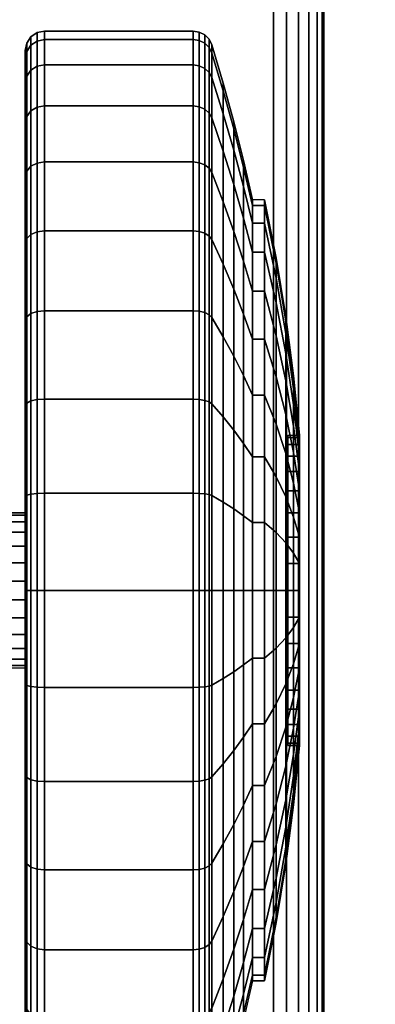
# Model space of a CAD drawing. Units: inches. Extents: x -0.2 to 48, y -20 to 0.
# Drawn here: x 7.5 to 8.4, y -18.7 to -16.1 of the extents above; entities that cross this region are included whole.
import ezdxf

# ---------------------------------------------------------------- set-up
doc = ezdxf.new("R2010")
doc.units = ezdxf.units.IN
doc.header["$MEASUREMENT"] = 0
for name, color, linetype in [('A-FURN-3-TABLE-LEG-CASTER-TREAD', 251, 'Continuous'), ('A-FURN-3-TABLE-LEG-CASTER-TRIM', 253, 'Continuous'), ('A-FURN-3-TABLE-LEG-FOOT', 253, 'Continuous'), ('A-FURN-3-TABLE-SURFACE-BOTTOM', 255, 'Continuous'), ('A-FURN-3-TABLE-SURFACE-TOP-HPL-TFL', 255, 'Continuous')]:
    doc.layers.add(name, color=color, linetype=linetype)

msp = doc.modelspace()

# ---------------------------------------------------------------- linework, layer by layer
at = {"layer": 'A-FURN-3-TABLE-LEG-CASTER-TREAD'}
for points, invisible_edges in [([(7.48, -18.9789, 1.2007), (7.48, -19.0001, 1.4425), (7.48, -16.2151, 1.4425), (7.48, -16.2362, 1.2007)], 10), ([(7.48, -19.0001, 1.4425), (7.48, -18.9789, 1.6843), (7.48, -16.2362, 1.6843), (7.48, -16.2151, 1.4425)], 10), ([(7.48, -18.9161, 0.9662), (7.48, -18.9789, 1.2007), (7.48, -16.2362, 1.2007), (7.48, -16.2991, 0.9662)], 10), ([(7.48, -18.9789, 1.6843), (7.48, -18.9161, 1.9188), (7.48, -16.2991, 1.9188), (7.48, -16.2362, 1.6843)], 10), ([(7.48, -18.8135, 0.7462), (7.48, -18.9161, 0.9662), (7.48, -16.2991, 0.9662), (7.48, -16.4016, 0.7462)], 10), ([(7.48, -18.9161, 1.9188), (7.48, -18.8135, 2.1388), (7.48, -16.4016, 2.1388), (7.48, -16.2991, 1.9188)], 10), ([(7.48, -18.6743, 0.5474), (7.48, -18.8135, 0.7462), (7.48, -16.4016, 0.7462), (7.48, -16.5409, 0.5474)], 10), ([(7.48, -18.8135, 2.1388), (7.48, -18.6743, 2.3376), (7.48, -16.5409, 2.3376), (7.48, -16.4016, 2.1388)], 10), ([(7.48, -18.5027, 0.3758), (7.48, -18.6743, 0.5474), (7.48, -16.5409, 0.5474), (7.48, -16.7125, 0.3758)], 10), ([(7.48, -18.6743, 2.3376), (7.48, -18.5027, 2.5092), (7.48, -16.7125, 2.5092), (7.48, -16.5409, 2.3376)], 10), ([(7.48, -18.3038, 0.2366), (7.48, -18.5027, 0.3758), (7.48, -16.7125, 0.3758), (7.48, -16.9113, 0.2366)], 10), ([(7.48, -18.5027, 2.5092), (7.48, -18.3038, 2.6484), (7.48, -16.9113, 2.6484), (7.48, -16.7125, 2.5092)], 10), ([(7.48, -18.0838, 0.134), (7.48, -18.3038, 0.2366), (7.48, -16.9113, 0.2366), (7.48, -17.1313, 0.134)], 10), ([(7.48, -18.3038, 2.6484), (7.48, -18.0838, 2.751), (7.48, -17.1313, 2.751), (7.48, -16.9113, 2.6484)], 10), ([(7.48, -17.8494, 0.0712), (7.48, -18.0838, 0.134), (7.48, -17.1313, 0.134), (7.48, -17.3658, 0.0712)], 10), ([(7.48, -18.0838, 2.751), (7.48, -17.8494, 2.8138), (7.48, -17.3658, 2.8138), (7.48, -17.1313, 2.751)], 10), ([(7.48, -17.6076, 0.05), (7.48, -17.8494, 0.0712), (7.48, -17.3658, 0.0712), (7.48, -17.6076, 0.05)], 2), ([(7.48, -17.8494, 2.8138), (7.48, -17.6076, 2.835), (7.48, -17.6076, 2.835), (7.48, -17.3658, 2.8138)], 8)]:
    msp.add_3dface(points, dxfattribs=dict(at, invisible_edges=invisible_edges))
at = {"layer": 'A-FURN-3-TABLE-LEG-CASTER-TRIM'}
for points, invisible_edges in [([(8.1574, -18.0015, 1.512), (8.1574, -18.0076, 1.4425), (8.1574, -17.2076, 1.4425), (8.1574, -17.2137, 1.512)], 10), ([(8.1574, -18.0076, 1.4425), (8.1574, -18.0015, 1.373), (8.1574, -17.2137, 1.373), (8.1574, -17.2076, 1.4425)], 10), ([(8.1574, -17.9835, 1.5793), (8.1574, -18.0015, 1.512), (8.1574, -17.2137, 1.512), (8.1574, -17.2317, 1.5793)], 10), ([(8.1574, -18.0015, 1.373), (8.1574, -17.9835, 1.3057), (8.1574, -17.2317, 1.3057), (8.1574, -17.2137, 1.373)], 10), ([(8.1574, -17.954, 1.6425), (8.1574, -17.9835, 1.5793), (8.1574, -17.2317, 1.5793), (8.1574, -17.2612, 1.6425)], 10), ([(8.1574, -17.9835, 1.3057), (8.1574, -17.954, 1.2425), (8.1574, -17.2612, 1.2425), (8.1574, -17.2317, 1.3057)], 10), ([(8.1574, -17.914, 1.6996), (8.1574, -17.954, 1.6425), (8.1574, -17.2612, 1.6425), (8.1574, -17.3012, 1.6996)], 10), ([(8.1574, -17.954, 1.2425), (8.1574, -17.914, 1.1854), (8.1574, -17.3012, 1.1854), (8.1574, -17.2612, 1.2425)], 10), ([(8.1574, -17.8647, 1.7489), (8.1574, -17.914, 1.6996), (8.1574, -17.3012, 1.6996), (8.1574, -17.3505, 1.7489)], 10), ([(8.1574, -17.914, 1.1854), (8.1574, -17.8647, 1.1361), (8.1574, -17.3505, 1.1361), (8.1574, -17.3012, 1.1854)], 10), ([(8.1574, -17.8076, 1.7889), (8.1574, -17.8647, 1.7489), (8.1574, -17.3505, 1.7489), (8.1574, -17.4076, 1.7889)], 10), ([(8.1574, -17.8647, 1.1361), (8.1574, -17.8076, 1.0961), (8.1574, -17.4076, 1.0961), (8.1574, -17.3505, 1.1361)], 10), ([(8.1574, -17.7444, 1.8184), (8.1574, -17.8076, 1.7889), (8.1574, -17.4076, 1.7889), (8.1574, -17.4708, 1.8184)], 10), ([(8.1574, -17.8076, 1.0961), (8.1574, -17.7444, 1.0666), (8.1574, -17.4708, 1.0666), (8.1574, -17.4076, 1.0961)], 10), ([(8.1574, -17.677, 1.8364), (8.1574, -17.7444, 1.8184), (8.1574, -17.4708, 1.8184), (8.1574, -17.5381, 1.8364)], 10), ([(8.1574, -17.7444, 1.0666), (8.1574, -17.677, 1.0486), (8.1574, -17.5381, 1.0486), (8.1574, -17.4708, 1.0666)], 10), ([(8.1574, -17.6076, 1.8425), (8.1574, -17.677, 1.8364), (8.1574, -17.5381, 1.8364), (8.1574, -17.6076, 1.8425)], 2), ([(8.1574, -17.677, 1.0486), (8.1574, -17.6076, 1.0425), (8.1574, -17.6076, 1.0425), (8.1574, -17.5381, 1.0486)], 8)]:
    msp.add_3dface(points, dxfattribs=dict(at, invisible_edges=invisible_edges))
at = {"layer": 'A-FURN-3-TABLE-SURFACE-BOTTOM'}
for points, invisible_edges in [([(2.1227, -0.1181, 41.04), (9.4105, -19.2409, 41.04), (5.7715, -19.5276, 41.04), (2.1227, -0.1181, 41.04)], 5), ([(13.054, -19.0177, 41.04), (9.4105, -19.2409, 41.04), (2.1227, -0.1181, 41.04), (13.054, -19.0177, 41.04)], 6), ([(2.1227, -0.1181, 41.04), (16.7008, -18.8583, 41.04), (13.054, -19.0177, 41.04), (2.1227, -0.1181, 41.04)], 5), ([(20.3498, -18.7626, 41.04), (16.7008, -18.8583, 41.04), (2.1227, -0.1181, 41.04), (20.3498, -18.7626, 41.04)], 6), ([(24, -18.7307, 41.04), (20.3498, -18.7626, 41.04), (2.1227, -0.1181, 41.04), (24, -18.7307, 41.04)], 6), ([(45.8773, -0.1181, 41.04), (24, -18.7307, 41.04), (2.1227, -0.1181, 41.04), (45.8773, -0.1181, 41.04)], 3)]:
    msp.add_3dface(points, dxfattribs=dict(at, invisible_edges=invisible_edges))
at = {"layer": 'A-FURN-3-TABLE-SURFACE-TOP-HPL-TFL'}
for points, invisible_edges in [([(5.7715, -19.5276, 42.04), (9.4105, -19.2409, 42.04), (2.1227, -0.1181, 42.04)], 10), ([(2.1227, -0.1181, 42.04), (9.4105, -19.2409, 42.04), (13.054, -19.0177, 42.04)], 9), ([(13.054, -19.0177, 42.04), (16.7008, -18.8583, 42.04), (2.1227, -0.1181, 42.04)], 10), ([(2.1227, -0.1181, 42.04), (16.7008, -18.8583, 42.04), (20.3498, -18.7626, 42.04)], 9), ([(2.1227, -0.1181, 42.04), (20.3498, -18.7626, 42.04), (24, -18.7307, 42.04)], 9), ([(2.1227, -0.1181, 42.04), (24, -18.7307, 42.04), (45.8773, -0.1181, 42.04)], 3)]:
    msp.add_3dface(points, dxfattribs=dict(at, invisible_edges=invisible_edges))

# ---------------------------------------------------------------- meshes
at = {"layer": 'A-FURN-3-TABLE-LEG-CASTER-TREAD'}
mesh = msp.add_polymesh((9, 6), dxfattribs=at)
for k, corner in enumerate([(7.9133, -16.2521, 0.9491), (7.53, -16.2521, 0.9491), (7.5109, -16.2557, 0.9504), (7.4946, -16.2658, 0.9541), (7.4838, -16.2811, 0.9597), (7.48, -16.2991, 0.9662), (7.9133, -16.187, 1.192), (7.53, -16.187, 1.192), (7.5109, -16.1907, 1.1927), (7.4946, -16.2014, 1.1946), (7.4838, -16.2174, 1.1974), (7.48, -16.2362, 1.2007), (7.9133, -16.1651, 1.4425), (7.53, -16.1651, 1.4425), (7.5109, -16.1689, 1.4425), (7.4946, -16.1797, 1.4425), (7.4838, -16.1959, 1.4425), (7.48, -16.2151, 1.4425), (7.9133, -16.187, 1.693), (7.53, -16.187, 1.693), (7.5109, -16.1907, 1.6923), (7.4946, -16.2014, 1.6904), (7.4838, -16.2174, 1.6876), (7.48, -16.2362, 1.6843), (7.9133, -16.2521, 1.9359), (7.53, -16.2521, 1.9359), (7.5109, -16.2557, 1.9346), (7.4946, -16.2658, 1.9309), (7.4838, -16.2811, 1.9253), (7.48, -16.2991, 1.9188), (7.9133, -16.3583, 2.1638), (7.53, -16.3583, 2.1638), (7.5109, -16.3616, 2.1618), (7.4946, -16.371, 2.1564), (7.4838, -16.3851, 2.1483), (7.48, -16.4016, 2.1388), (7.9133, -16.5026, 2.3697), (7.53, -16.5026, 2.3697), (7.5109, -16.5055, 2.3673), (7.4946, -16.5138, 2.3603), (7.4838, -16.5262, 2.3499), (7.48, -16.5409, 2.3376), (7.9133, -16.6804, 2.5475), (7.53, -16.6804, 2.5475), (7.5109, -16.6828, 2.5446), (7.4946, -16.6898, 2.5363), (7.4838, -16.7002, 2.5239), (7.48, -16.7125, 2.5092), (7.9133, -16.8863, 2.6917), (7.53, -16.8863, 2.6917), (7.5109, -16.8882, 2.6884), (7.4946, -16.8937, 2.6791), (7.4838, -16.9018, 2.665), (7.48, -16.9113, 2.6484)]):
    mesh.set_mesh_vertex(divmod(k, 6), corner)
mesh = msp.add_polymesh((9, 9), dxfattribs=at)
for k, corner in enumerate([(8.0662, -16.6608, 1.0979), (8.0432, -16.5661, 1.0634), (8.018, -16.4719, 1.0292), (7.9906, -16.3782, 0.9951), (7.9611, -16.2851, 0.9612), (7.9541, -16.2718, 0.9563), (7.943, -16.2612, 0.9525), (7.9289, -16.2544, 0.95), (7.9133, -16.2521, 0.9491), (8.0662, -16.6154, 1.2675), (8.0432, -16.5161, 1.25), (8.018, -16.4174, 1.2326), (7.9906, -16.3192, 1.2153), (7.9611, -16.2217, 1.1981), (7.9541, -16.2077, 1.1957), (7.943, -16.1966, 1.1937), (7.9289, -16.1895, 1.1924), (7.9133, -16.187, 1.192), (8.0662, -16.6001, 1.4425), (8.0432, -16.4993, 1.4425), (8.018, -16.399, 1.4425), (7.9906, -16.2993, 1.4425), (7.9611, -16.2003, 1.4425), (7.9541, -16.1861, 1.4425), (7.943, -16.1748, 1.4425), (7.9289, -16.1676, 1.4425), (7.9133, -16.1651, 1.4425), (8.0662, -16.6154, 1.6175), (8.0432, -16.5161, 1.635), (8.018, -16.4174, 1.6524), (7.9906, -16.3192, 1.6697), (7.9611, -16.2217, 1.6869), (7.9541, -16.2077, 1.6893), (7.943, -16.1966, 1.6913), (7.9289, -16.1895, 1.6926), (7.9133, -16.187, 1.693), (8.0662, -16.6608, 1.7871), (8.0432, -16.5661, 1.8216), (8.018, -16.4719, 1.8558), (7.9906, -16.3782, 1.8899), (7.9611, -16.2851, 1.9238), (7.9541, -16.2718, 1.9287), (7.943, -16.2612, 1.9325), (7.9289, -16.2544, 1.935), (7.9133, -16.2521, 1.9359), (8.0662, -16.7351, 1.9463), (8.0432, -16.6478, 1.9966), (8.018, -16.5609, 2.0468), (7.9906, -16.4746, 2.0966), (7.9611, -16.3888, 2.1462), (7.9541, -16.3765, 2.1532), (7.943, -16.3668, 2.1589), (7.9289, -16.3605, 2.1625), (7.9133, -16.3583, 2.1638), (8.0662, -16.8358, 2.0901), (8.0432, -16.7586, 2.1549), (8.018, -16.6818, 2.2193), (7.9906, -16.6054, 2.2834), (7.9611, -16.5295, 2.3471), (7.9541, -16.5187, 2.3562), (7.943, -16.51, 2.3635), (7.9289, -16.5045, 2.3681), (7.9133, -16.5026, 2.3697), (8.0662, -16.96, 2.2143), (8.0432, -16.8952, 2.2915), (8.018, -16.8307, 2.3683), (7.9906, -16.7667, 2.4447), (7.9611, -16.703, 2.5206), (7.9541, -16.6939, 2.5314), (7.943, -16.6866, 2.5401), (7.9289, -16.682, 2.5456), (7.9133, -16.6804, 2.5475), (8.0662, -17.1038, 2.315), (8.0432, -17.0534, 2.4023), (8.018, -17.0033, 2.4891), (7.9906, -16.9535, 2.5755), (7.9611, -16.9039, 2.6613), (7.9541, -16.8968, 2.6735), (7.943, -16.8912, 2.6833), (7.9289, -16.8876, 2.6896), (7.9133, -16.8863, 2.6917)]):
    mesh.set_mesh_vertex(divmod(k, 9), corner)
mesh = msp.add_polymesh((9, 6), dxfattribs=at)
for k, corner in enumerate([(7.9133, -17.8581, 0.0219), (7.53, -17.8581, 0.0219), (7.5109, -17.8574, 0.0257), (7.4946, -17.8555, 0.0363), (7.4838, -17.8527, 0.0523), (7.48, -17.8494, 0.0712), (7.9133, -17.6076), (7.53, -17.6076), (7.5109, -17.6076, 0.0038), (7.4946, -17.6076, 0.0146), (7.4838, -17.6076, 0.0309), (7.48, -17.6076, 0.05), (7.9133, -17.3571, 0.0219), (7.53, -17.3571, 0.0219), (7.5109, -17.3578, 0.0257), (7.4946, -17.3596, 0.0363), (7.4838, -17.3625, 0.0523), (7.48, -17.3658, 0.0712), (7.9133, -17.1142, 0.087), (7.53, -17.1142, 0.087), (7.5109, -17.1155, 0.0906), (7.4946, -17.1192, 0.1008), (7.4838, -17.1248, 0.116), (7.48, -17.1313, 0.134), (7.9133, -16.8863, 0.1933), (7.53, -16.8863, 0.1933), (7.5109, -16.8882, 0.1966), (7.4946, -16.8937, 0.2059), (7.4838, -16.9018, 0.22), (7.48, -16.9113, 0.2366), (7.9133, -16.6804, 0.3375), (7.53, -16.6804, 0.3375), (7.5109, -16.6828, 0.3404), (7.4946, -16.6898, 0.3487), (7.4838, -16.7002, 0.3611), (7.48, -16.7125, 0.3758), (7.9133, -16.5026, 0.5153), (7.53, -16.5026, 0.5153), (7.5109, -16.5055, 0.5177), (7.4946, -16.5138, 0.5247), (7.4838, -16.5262, 0.5351), (7.48, -16.5409, 0.5474), (7.9133, -16.3583, 0.7213), (7.53, -16.3583, 0.7213), (7.5109, -16.3616, 0.7232), (7.4946, -16.371, 0.7286), (7.4838, -16.3851, 0.7367), (7.48, -16.4016, 0.7463), (7.9133, -16.2521, 0.9491), (7.53, -16.2521, 0.9491), (7.5109, -16.2557, 0.9504), (7.4946, -16.2658, 0.9541), (7.4838, -16.2811, 0.9597), (7.48, -16.2991, 0.9662)]):
    mesh.set_mesh_vertex(divmod(k, 6), corner)
mesh = msp.add_polymesh((9, 9), dxfattribs=at)
for k, corner in enumerate([(8.0662, -17.7825, 0.4503), (8.0432, -17.8, 0.3511), (8.018, -17.8174, 0.2523), (7.9906, -17.8348, 0.1541), (7.9611, -17.852, 0.0566), (7.9541, -17.8544, 0.0426), (7.943, -17.8564, 0.0315), (7.9289, -17.8576, 0.0244), (7.9133, -17.8581, 0.0219), (8.0662, -17.6076, 0.435), (8.0432, -17.6076, 0.3342), (8.018, -17.6076, 0.234), (7.9906, -17.6076, 0.1343), (7.9611, -17.6076, 0.0352), (7.9541, -17.6076, 0.021), (7.943, -17.6076, 0.0097), (7.9289, -17.6076, 0.0025), (7.9133, -17.6076), (8.0662, -17.4326, 0.4503), (8.0432, -17.4151, 0.3511), (8.018, -17.3977, 0.2523), (7.9906, -17.3804, 0.1541), (7.9611, -17.3632, 0.0566), (7.9541, -17.3607, 0.0426), (7.943, -17.3588, 0.0315), (7.9289, -17.3575, 0.0244), (7.9133, -17.3571, 0.0219), (8.0662, -17.263, 0.4958), (8.0432, -17.2285, 0.4011), (8.018, -17.1942, 0.3068), (7.9906, -17.1601, 0.2132), (7.9611, -17.1263, 0.1201), (7.9541, -17.1214, 0.1067), (7.943, -17.1176, 0.0962), (7.9289, -17.1151, 0.0893), (7.9133, -17.1142, 0.087), (8.0662, -17.1038, 0.57), (8.0432, -17.0534, 0.4827), (8.018, -17.0033, 0.3959), (7.9906, -16.9535, 0.3095), (7.9611, -16.9039, 0.2237), (7.9541, -16.8968, 0.2115), (7.943, -16.8912, 0.2017), (7.9289, -16.8876, 0.1954), (7.9133, -16.8863, 0.1933), (8.0662, -16.96, 0.6707), (8.0432, -16.8952, 0.5935), (8.018, -16.8307, 0.5167), (7.9906, -16.7667, 0.4403), (7.9611, -16.703, 0.3644), (7.9541, -16.6939, 0.3536), (7.943, -16.6866, 0.3449), (7.9289, -16.682, 0.3394), (7.9133, -16.6804, 0.3375), (8.0662, -16.8358, 0.7949), (8.0432, -16.7586, 0.7301), (8.018, -16.6818, 0.6657), (7.9906, -16.6054, 0.6016), (7.9611, -16.5295, 0.5379), (7.9541, -16.5187, 0.5288), (7.943, -16.51, 0.5215), (7.9289, -16.5045, 0.5169), (7.9133, -16.5026, 0.5153), (8.0662, -16.7351, 0.9388), (8.0432, -16.6478, 0.8884), (8.018, -16.5609, 0.8382), (7.9906, -16.4746, 0.7884), (7.9611, -16.3888, 0.7388), (7.9541, -16.3765, 0.7318), (7.943, -16.3668, 0.7261), (7.9289, -16.3605, 0.7225), (7.9133, -16.3583, 0.7213), (8.0662, -16.6608, 1.0979), (8.0432, -16.5661, 1.0634), (8.018, -16.4719, 1.0292), (7.9906, -16.3782, 0.9951), (7.9611, -16.2851, 0.9612), (7.9541, -16.2718, 0.9563), (7.943, -16.2612, 0.9525), (7.9289, -16.2544, 0.95), (7.9133, -16.2521, 0.9491)]):
    mesh.set_mesh_vertex(divmod(k, 9), corner)
mesh = msp.add_polymesh((9, 6), dxfattribs=at)
for k, corner in enumerate([(7.9133, -16.8863, 2.6917), (7.53, -16.8863, 2.6917), (7.5109, -16.8882, 2.6884), (7.4946, -16.8937, 2.6791), (7.4838, -16.9018, 2.665), (7.48, -16.9113, 2.6484), (7.9133, -17.1142, 2.798), (7.53, -17.1142, 2.798), (7.5109, -17.1155, 2.7944), (7.4946, -17.1192, 2.7842), (7.4838, -17.1248, 2.769), (7.48, -17.1313, 2.751), (7.9133, -17.3571, 2.8631), (7.53, -17.3571, 2.8631), (7.5109, -17.3578, 2.8593), (7.4946, -17.3596, 2.8487), (7.4838, -17.3625, 2.8327), (7.48, -17.3658, 2.8138), (7.9133, -17.6076, 2.885), (7.53, -17.6076, 2.885), (7.5109, -17.6076, 2.8812), (7.4946, -17.6076, 2.8704), (7.4838, -17.6076, 2.8541), (7.48, -17.6076, 2.835), (7.9133, -17.8581, 2.8631), (7.53, -17.8581, 2.8631), (7.5109, -17.8574, 2.8593), (7.4946, -17.8555, 2.8487), (7.4838, -17.8527, 2.8327), (7.48, -17.8494, 2.8138), (7.9133, -18.1009, 2.798), (7.53, -18.1009, 2.798), (7.5109, -18.0996, 2.7944), (7.4946, -18.0959, 2.7842), (7.4838, -18.0904, 2.769), (7.48, -18.0838, 2.751), (7.9133, -18.3288, 2.6917), (7.53, -18.3288, 2.6917), (7.5109, -18.3269, 2.6884), (7.4946, -18.3215, 2.6791), (7.4838, -18.3134, 2.665), (7.48, -18.3038, 2.6484), (7.9133, -18.5348, 2.5475), (7.53, -18.5348, 2.5475), (7.5109, -18.5324, 2.5446), (7.4946, -18.5254, 2.5363), (7.4838, -18.515, 2.5239), (7.48, -18.5027, 2.5092), (7.9133, -18.7126, 2.3697), (7.53, -18.7126, 2.3697), (7.5109, -18.7097, 2.3673), (7.4946, -18.7014, 2.3603), (7.4838, -18.689, 2.3499), (7.48, -18.6743, 2.3376)]):
    mesh.set_mesh_vertex(divmod(k, 6), corner)
mesh = msp.add_polymesh((9, 9), dxfattribs=at)
for k, corner in enumerate([(8.0662, -17.1038, 2.315), (8.0432, -17.0534, 2.4023), (8.018, -17.0033, 2.4891), (7.9906, -16.9535, 2.5755), (7.9611, -16.9039, 2.6613), (7.9541, -16.8968, 2.6735), (7.943, -16.8912, 2.6833), (7.9289, -16.8876, 2.6896), (7.9133, -16.8863, 2.6917), (8.0662, -17.263, 2.3892), (8.0432, -17.2285, 2.4839), (8.018, -17.1942, 2.5782), (7.9906, -17.1601, 2.6718), (7.9611, -17.1263, 2.7649), (7.9541, -17.1214, 2.7783), (7.943, -17.1176, 2.7888), (7.9289, -17.1151, 2.7957), (7.9133, -17.1142, 2.798), (8.0662, -17.4326, 2.4347), (8.0432, -17.4151, 2.5339), (8.018, -17.3977, 2.6327), (7.9906, -17.3804, 2.7309), (7.9611, -17.3632, 2.8284), (7.9541, -17.3607, 2.8424), (7.943, -17.3588, 2.8535), (7.9289, -17.3575, 2.8606), (7.9133, -17.3571, 2.8631), (8.0662, -17.6076, 2.45), (8.0432, -17.6076, 2.5508), (8.018, -17.6076, 2.651), (7.9906, -17.6076, 2.7507), (7.9611, -17.6076, 2.8498), (7.9541, -17.6076, 2.864), (7.943, -17.6076, 2.8753), (7.9289, -17.6076, 2.8825), (7.9133, -17.6076, 2.885), (8.0662, -17.7825, 2.4347), (8.0432, -17.8, 2.5339), (8.018, -17.8174, 2.6327), (7.9906, -17.8348, 2.7309), (7.9611, -17.852, 2.8284), (7.9541, -17.8544, 2.8424), (7.943, -17.8564, 2.8535), (7.9289, -17.8576, 2.8606), (7.9133, -17.8581, 2.8631), (8.0662, -17.9522, 2.3892), (8.0432, -17.9866, 2.4839), (8.018, -18.0209, 2.5782), (7.9906, -18.055, 2.6718), (7.9611, -18.0889, 2.7649), (7.9541, -18.0938, 2.7783), (7.943, -18.0976, 2.7888), (7.9289, -18.1001, 2.7957), (7.9133, -18.1009, 2.798), (8.0662, -18.1113, 2.315), (8.0432, -18.1617, 2.4023), (8.018, -18.2119, 2.4891), (7.9906, -18.2617, 2.5755), (7.9611, -18.3112, 2.6613), (7.9541, -18.3183, 2.6735), (7.943, -18.324, 2.6833), (7.9289, -18.3276, 2.6896), (7.9133, -18.3288, 2.6917), (8.0662, -18.2552, 2.2143), (8.0432, -18.32, 2.2915), (8.018, -18.3844, 2.3683), (7.9906, -18.4485, 2.4447), (7.9611, -18.5122, 2.5206), (7.9541, -18.5213, 2.5314), (7.943, -18.5285, 2.5401), (7.9289, -18.5332, 2.5456), (7.9133, -18.5348, 2.5475), (8.0662, -18.3794, 2.0901), (8.0432, -18.4566, 2.1549), (8.018, -18.5334, 2.2193), (7.9906, -18.6098, 2.2834), (7.9611, -18.6856, 2.3471), (7.9541, -18.6965, 2.3562), (7.943, -18.7051, 2.3635), (7.9289, -18.7107, 2.3681), (7.9133, -18.7126, 2.3697)]):
    mesh.set_mesh_vertex(divmod(k, 9), corner)
mesh = msp.add_polymesh((9, 9), dxfattribs=at)
for k, corner in enumerate([(8.0662, -18.6151, 1.4425), (8.0432, -18.7159, 1.4425), (8.018, -18.8161, 1.4425), (7.9906, -18.9158, 1.4425), (7.9611, -19.0149, 1.4425), (7.9541, -19.0291, 1.4425), (7.943, -19.0403, 1.4425), (7.9289, -19.0476, 1.4425), (7.9133, -19.0501, 1.4425), (8.0662, -18.5998, 1.2675), (8.0432, -18.699, 1.25), (8.018, -18.7978, 1.2326), (7.9906, -18.8959, 1.2153), (7.9611, -18.9935, 1.1981), (7.9541, -19.0075, 1.1957), (7.943, -19.0186, 1.1937), (7.9289, -19.0257, 1.1924), (7.9133, -19.0282, 1.192), (8.0662, -18.5543, 1.0979), (8.0432, -18.649, 1.0634), (8.018, -18.7432, 1.0292), (7.9906, -18.8369, 0.9951), (7.9611, -18.93, 0.9612), (7.9541, -18.9433, 0.9563), (7.943, -18.9539, 0.9525), (7.9289, -18.9607, 0.95), (7.9133, -18.9631, 0.9491), (8.0662, -18.4801, 0.9388), (8.0432, -18.5674, 0.8884), (8.018, -18.6542, 0.8382), (7.9906, -18.7405, 0.7884), (7.9611, -18.8263, 0.7388), (7.9541, -18.8386, 0.7318), (7.943, -18.8484, 0.7261), (7.9289, -18.8547, 0.7225), (7.9133, -18.8568, 0.7213), (8.0662, -18.3794, 0.7949), (8.0432, -18.4566, 0.7301), (8.018, -18.5334, 0.6657), (7.9906, -18.6098, 0.6016), (7.9611, -18.6856, 0.5379), (7.9541, -18.6965, 0.5288), (7.943, -18.7051, 0.5215), (7.9289, -18.7107, 0.5169), (7.9133, -18.7126, 0.5153), (8.0662, -18.2552, 0.6707), (8.0432, -18.32, 0.5935), (8.018, -18.3844, 0.5167), (7.9906, -18.4485, 0.4403), (7.9611, -18.5122, 0.3644), (7.9541, -18.5213, 0.3536), (7.943, -18.5285, 0.3449), (7.9289, -18.5332, 0.3394), (7.9133, -18.5348, 0.3375), (8.0662, -18.1113, 0.57), (8.0432, -18.1617, 0.4827), (8.018, -18.2119, 0.3959), (7.9906, -18.2617, 0.3095), (7.9611, -18.3112, 0.2237), (7.9541, -18.3183, 0.2115), (7.943, -18.324, 0.2017), (7.9289, -18.3276, 0.1954), (7.9133, -18.3288, 0.1933), (8.0662, -17.9522, 0.4958), (8.0432, -17.9866, 0.4011), (8.018, -18.0209, 0.3068), (7.9906, -18.055, 0.2132), (7.9611, -18.0889, 0.1201), (7.9541, -18.0938, 0.1067), (7.943, -18.0976, 0.0962), (7.9289, -18.1001, 0.0893), (7.9133, -18.1009, 0.087), (8.0662, -17.7825, 0.4503), (8.0432, -17.8, 0.3511), (8.018, -17.8174, 0.2523), (7.9906, -17.8348, 0.1541), (7.9611, -17.852, 0.0566), (7.9541, -17.8544, 0.0426), (7.943, -17.8564, 0.0315), (7.9289, -17.8576, 0.0244), (7.9133, -17.8581, 0.0219)]):
    mesh.set_mesh_vertex(divmod(k, 9), corner)
mesh = msp.add_polymesh((9, 6), dxfattribs=at)
for k, corner in enumerate([(7.9133, -19.0501, 1.4425), (7.53, -19.0501, 1.4425), (7.5109, -19.0463, 1.4425), (7.4946, -19.0354, 1.4425), (7.4838, -19.0192, 1.4425), (7.48, -19.0001, 1.4425), (7.9133, -19.0282, 1.192), (7.53, -19.0282, 1.192), (7.5109, -19.0244, 1.1927), (7.4946, -19.0137, 1.1946), (7.4838, -18.9978, 1.1974), (7.48, -18.9789, 1.2007), (7.9133, -18.9631, 0.9491), (7.53, -18.9631, 0.9491), (7.5109, -18.9595, 0.9504), (7.4946, -18.9493, 0.9541), (7.4838, -18.9341, 0.9597), (7.48, -18.9161, 0.9662), (7.9133, -18.8568, 0.7213), (7.53, -18.8568, 0.7213), (7.5109, -18.8535, 0.7232), (7.4946, -18.8441, 0.7286), (7.4838, -18.8301, 0.7367), (7.48, -18.8135, 0.7463), (7.9133, -18.7126, 0.5153), (7.53, -18.7126, 0.5153), (7.5109, -18.7097, 0.5177), (7.4946, -18.7014, 0.5247), (7.4838, -18.689, 0.5351), (7.48, -18.6743, 0.5474), (7.9133, -18.5348, 0.3375), (7.53, -18.5348, 0.3375), (7.5109, -18.5324, 0.3404), (7.4946, -18.5254, 0.3487), (7.4838, -18.515, 0.3611), (7.48, -18.5027, 0.3758), (7.9133, -18.3288, 0.1933), (7.53, -18.3288, 0.1933), (7.5109, -18.3269, 0.1966), (7.4946, -18.3215, 0.2059), (7.4838, -18.3134, 0.22), (7.48, -18.3038, 0.2366), (7.9133, -18.1009, 0.087), (7.53, -18.1009, 0.087), (7.5109, -18.0996, 0.0906), (7.4946, -18.0959, 0.1008), (7.4838, -18.0904, 0.116), (7.48, -18.0838, 0.134), (7.9133, -17.8581, 0.0219), (7.53, -17.8581, 0.0219), (7.5109, -17.8574, 0.0257), (7.4946, -17.8555, 0.0363), (7.4838, -17.8527, 0.0523), (7.48, -17.8494, 0.0712)]):
    mesh.set_mesh_vertex(divmod(k, 6), corner)
mesh = msp.add_polymesh((4, 9), dxfattribs=at)
for k, corner in enumerate([(8.0662, -18.3794, 2.0901), (8.0432, -18.4566, 2.1549), (8.018, -18.5334, 2.2193), (7.9906, -18.6098, 2.2834), (7.9611, -18.6856, 2.3471), (7.9541, -18.6965, 2.3562), (7.943, -18.7051, 2.3635), (7.9289, -18.7107, 2.3681), (7.9133, -18.7126, 2.3697), (8.0662, -18.4801, 1.9462), (8.0432, -18.5674, 1.9966), (8.018, -18.6542, 2.0468), (7.9906, -18.7405, 2.0966), (7.9611, -18.8263, 2.1462), (7.9541, -18.8386, 2.1532), (7.943, -18.8484, 2.1589), (7.9289, -18.8547, 2.1625), (7.9133, -18.8568, 2.1637), (8.0662, -18.5543, 1.7871), (8.0432, -18.649, 1.8216), (8.018, -18.7432, 1.8558), (7.9906, -18.8369, 1.8899), (7.9611, -18.93, 1.9238), (7.9541, -18.9433, 1.9287), (7.943, -18.9539, 1.9325), (7.9289, -18.9607, 1.935), (7.9133, -18.9631, 1.9359), (8.0662, -18.5998, 1.6175), (8.0432, -18.699, 1.635), (8.018, -18.7978, 1.6524), (7.9906, -18.8959, 1.6697), (7.9611, -18.9935, 1.6869), (7.9541, -19.0075, 1.6893), (7.943, -19.0186, 1.6913), (7.9289, -19.0257, 1.6926), (7.9133, -19.0282, 1.693)]):
    mesh.set_mesh_vertex(divmod(k, 9), corner)
mesh = msp.add_polymesh((4, 6), dxfattribs=at)
for k, corner in enumerate([(7.9133, -18.7126, 2.3697), (7.53, -18.7126, 2.3697), (7.5109, -18.7097, 2.3673), (7.4946, -18.7014, 2.3603), (7.4838, -18.689, 2.3499), (7.48, -18.6743, 2.3376), (7.9133, -18.8568, 2.1637), (7.53, -18.8568, 2.1637), (7.5109, -18.8535, 2.1618), (7.4946, -18.8441, 2.1564), (7.4838, -18.8301, 2.1483), (7.48, -18.8135, 2.1387), (7.9133, -18.9631, 1.9359), (7.53, -18.9631, 1.9359), (7.5109, -18.9595, 1.9346), (7.4946, -18.9493, 1.9309), (7.4838, -18.9341, 1.9253), (7.48, -18.9161, 1.9188), (7.9133, -19.0282, 1.693), (7.53, -19.0282, 1.693), (7.5109, -19.0244, 1.6923), (7.4946, -19.0137, 1.6904), (7.4838, -18.9978, 1.6876), (7.48, -18.9789, 1.6843)]):
    mesh.set_mesh_vertex(divmod(k, 6), corner)
at = {"layer": 'A-FURN-3-TABLE-LEG-CASTER-TRIM'}
mesh = msp.add_polymesh((2, 36), dxfattribs=dict(at, n_close=True))
for k, corner in enumerate([(8.0662, -16.6001, 1.4425), (8.0662, -16.6154, 1.6175), (8.0662, -16.6608, 1.7871), (8.0662, -16.7351, 1.9462), (8.0662, -16.8358, 2.0901), (8.0662, -16.96, 2.2143), (8.0662, -17.1038, 2.315), (8.0662, -17.263, 2.3892), (8.0662, -17.4326, 2.4347), (8.0662, -17.6076, 2.45), (8.0662, -17.7825, 2.4347), (8.0662, -17.9522, 2.3892), (8.0662, -18.1113, 2.315), (8.0662, -18.2552, 2.2143), (8.0662, -18.3794, 2.0901), (8.0662, -18.4801, 1.9462), (8.0662, -18.5543, 1.7871), (8.0662, -18.5998, 1.6175), (8.0662, -18.6151, 1.4425), (8.0662, -18.5998, 1.2675), (8.0662, -18.5543, 1.0979), (8.0662, -18.4801, 0.9388), (8.0662, -18.3794, 0.7949), (8.0662, -18.2552, 0.6707), (8.0662, -18.1113, 0.57), (8.0662, -17.9522, 0.4958), (8.0662, -17.7825, 0.4503), (8.0662, -17.6076, 0.435), (8.0662, -17.4326, 0.4503), (8.0662, -17.263, 0.4958), (8.0662, -17.1038, 0.57), (8.0662, -16.96, 0.6707), (8.0662, -16.8358, 0.7949), (8.0662, -16.7351, 0.9388), (8.0662, -16.6608, 1.0979), (8.0662, -16.6154, 1.2675), (8.0969, -16.6001, 1.4425), (8.0969, -16.6154, 1.6175), (8.0969, -16.6608, 1.7871), (8.0969, -16.7351, 1.9462), (8.0969, -16.8358, 2.0901), (8.0969, -16.96, 2.2143), (8.0969, -17.1038, 2.315), (8.0969, -17.263, 2.3892), (8.0969, -17.4326, 2.4347), (8.0969, -17.6076, 2.45), (8.0969, -17.7825, 2.4347), (8.0969, -17.9522, 2.3892), (8.0969, -18.1113, 2.315), (8.0969, -18.2552, 2.2143), (8.0969, -18.3794, 2.0901), (8.0969, -18.4801, 1.9462), (8.0969, -18.5543, 1.7871), (8.0969, -18.5998, 1.6175), (8.0969, -18.6151, 1.4425), (8.0969, -18.5998, 1.2675), (8.0969, -18.5543, 1.0979), (8.0969, -18.4801, 0.9388), (8.0969, -18.3794, 0.7949), (8.0969, -18.2552, 0.6707), (8.0969, -18.1113, 0.57), (8.0969, -17.9522, 0.4958), (8.0969, -17.7825, 0.4503), (8.0969, -17.6076, 0.435), (8.0969, -17.4326, 0.4503), (8.0969, -17.263, 0.4958), (8.0969, -17.1038, 0.57), (8.0969, -16.96, 0.6707), (8.0969, -16.8358, 0.7949), (8.0969, -16.7351, 0.9388), (8.0969, -16.6608, 1.0979), (8.0969, -16.6154, 1.2675)]):
    mesh.set_mesh_vertex(divmod(k, 36), corner)
mesh = msp.add_polymesh((36, 5), dxfattribs=dict(at, m_close=True))
for k, corner in enumerate([(8.1875, -18.0076, 1.4425), (8.1722, -18.1605, 1.4425), (8.152, -18.3128, 1.4425), (8.1269, -18.4644, 1.4425), (8.0969, -18.6151, 1.4425), (8.1875, -18.0015, 1.373), (8.1722, -18.1521, 1.3465), (8.152, -18.3021, 1.32), (8.1269, -18.4514, 1.2937), (8.0969, -18.5998, 1.2675), (8.1875, -17.9835, 1.3057), (8.1722, -18.1271, 1.2534), (8.152, -18.2703, 1.2013), (8.1269, -18.4127, 1.1495), (8.0969, -18.5543, 1.0979), (8.1875, -17.954, 1.2425), (8.1722, -18.0864, 1.1661), (8.152, -18.2183, 1.0899), (8.1269, -18.3496, 1.0141), (8.0969, -18.4801, 0.9388), (8.1875, -17.914, 1.1854), (8.1722, -18.0311, 1.0871), (8.152, -18.1478, 0.9892), (8.1269, -18.2639, 0.8918), (8.0969, -18.3794, 0.7949), (8.1875, -17.8647, 1.1361), (8.1722, -17.963, 1.019), (8.152, -18.0609, 0.9023), (8.1269, -18.1583, 0.7862), (8.0969, -18.2552, 0.6707), (8.1875, -17.8076, 1.0961), (8.1722, -17.884, 0.9637), (8.152, -17.9602, 0.8318), (8.1269, -18.036, 0.7005), (8.0969, -18.1113, 0.57), (8.1875, -17.7444, 1.0666), (8.1722, -17.7967, 0.923), (8.152, -17.8488, 0.7798), (8.1269, -17.9006, 0.6374), (8.0969, -17.9522, 0.4958), (8.1875, -17.677, 1.0486), (8.1722, -17.7036, 0.898), (8.152, -17.73, 0.748), (8.1269, -17.7564, 0.5987), (8.0969, -17.7825, 0.4503), (8.1875, -17.6076, 1.0425), (8.1722, -17.6076, 0.8896), (8.152, -17.6076, 0.7373), (8.1269, -17.6076, 0.5857), (8.0969, -17.6076, 0.435), (8.1875, -17.5381, 1.0486), (8.1722, -17.5116, 0.898), (8.152, -17.4851, 0.748), (8.1269, -17.4588, 0.5987), (8.0969, -17.4326, 0.4503), (8.1875, -17.4708, 1.0666), (8.1722, -17.4185, 0.923), (8.152, -17.3664, 0.7798), (8.1269, -17.3145, 0.6374), (8.0969, -17.263, 0.4958), (8.1875, -17.4076, 1.0961), (8.1722, -17.3311, 0.9637), (8.152, -17.255, 0.8318), (8.1269, -17.1792, 0.7005), (8.0969, -17.1038, 0.57), (8.1875, -17.3505, 1.1361), (8.1722, -17.2522, 1.019), (8.152, -17.1543, 0.9023), (8.1269, -17.0568, 0.7862), (8.0969, -16.96, 0.6707), (8.1875, -17.3012, 1.1854), (8.1722, -17.184, 1.0871), (8.152, -17.0674, 0.9892), (8.1269, -16.9512, 0.8918), (8.0969, -16.8358, 0.7949), (8.1875, -17.2612, 1.2425), (8.1722, -17.1288, 1.1661), (8.152, -16.9969, 1.0899), (8.1269, -16.8656, 1.0141), (8.0969, -16.7351, 0.9388), (8.1875, -17.2317, 1.3057), (8.1722, -17.088, 1.2534), (8.152, -16.9449, 1.2013), (8.1269, -16.8025, 1.1495), (8.0969, -16.6608, 1.0979), (8.1875, -17.2137, 1.373), (8.1722, -17.0631, 1.3465), (8.152, -16.9131, 1.32), (8.1269, -16.7638, 1.2937), (8.0969, -16.6154, 1.2675), (8.1875, -17.2076, 1.4425), (8.1722, -17.0547, 1.4425), (8.152, -16.9024, 1.4425), (8.1269, -16.7508, 1.4425), (8.0969, -16.6001, 1.4425), (8.1875, -17.2137, 1.512), (8.1722, -17.0631, 1.5385), (8.152, -16.9131, 1.565), (8.1269, -16.7638, 1.5913), (8.0969, -16.6154, 1.6175), (8.1875, -17.2317, 1.5793), (8.1722, -17.088, 1.6316), (8.152, -16.9449, 1.6837), (8.1269, -16.8025, 1.7355), (8.0969, -16.6608, 1.7871), (8.1875, -17.2612, 1.6425), (8.1722, -17.1288, 1.7189), (8.152, -16.9969, 1.7951), (8.1269, -16.8656, 1.8709), (8.0969, -16.7351, 1.9463), (8.1875, -17.3012, 1.6996), (8.1722, -17.184, 1.7979), (8.152, -17.0674, 1.8958), (8.1269, -16.9512, 1.9932), (8.0969, -16.8358, 2.0901), (8.1875, -17.3505, 1.7489), (8.1722, -17.2522, 1.866), (8.152, -17.1543, 1.9827), (8.1269, -17.0568, 2.0988), (8.0969, -16.96, 2.2143), (8.1875, -17.4076, 1.7889), (8.1722, -17.3311, 1.9213), (8.152, -17.255, 2.0532), (8.1269, -17.1792, 2.1845), (8.0969, -17.1038, 2.315), (8.1875, -17.4708, 1.8184), (8.1722, -17.4185, 1.962), (8.152, -17.3664, 2.1052), (8.1269, -17.3145, 2.2476), (8.0969, -17.263, 2.3892), (8.1875, -17.5381, 1.8364), (8.1722, -17.5116, 1.987), (8.152, -17.4851, 2.137), (8.1269, -17.4588, 2.2863), (8.0969, -17.4326, 2.4347), (8.1875, -17.6076, 1.8425), (8.1722, -17.6076, 1.9954), (8.152, -17.6076, 2.1477), (8.1269, -17.6076, 2.2993), (8.0969, -17.6076, 2.45), (8.1875, -17.677, 1.8364), (8.1722, -17.7036, 1.987), (8.152, -17.73, 2.137), (8.1269, -17.7564, 2.2863), (8.0969, -17.7825, 2.4347), (8.1875, -17.7444, 1.8184), (8.1722, -17.7967, 1.962), (8.152, -17.8488, 2.1052), (8.1269, -17.9006, 2.2476), (8.0969, -17.9522, 2.3892), (8.1875, -17.8076, 1.7889), (8.1722, -17.884, 1.9213), (8.152, -17.9602, 2.0532), (8.1269, -18.036, 2.1845), (8.0969, -18.1113, 2.315), (8.1875, -17.8647, 1.7489), (8.1722, -17.963, 1.866), (8.152, -18.0609, 1.9827), (8.1269, -18.1583, 2.0988), (8.0969, -18.2552, 2.2143), (8.1875, -17.914, 1.6996), (8.1722, -18.0311, 1.7979), (8.152, -18.1478, 1.8958), (8.1269, -18.2639, 1.9932), (8.0969, -18.3794, 2.0901), (8.1875, -17.954, 1.6425), (8.1722, -18.0864, 1.7189), (8.152, -18.2183, 1.7951), (8.1269, -18.3496, 1.8709), (8.0969, -18.4801, 1.9463), (8.1875, -17.9835, 1.5793), (8.1722, -18.1271, 1.6316), (8.152, -18.2703, 1.6837), (8.1269, -18.4127, 1.7355), (8.0969, -18.5543, 1.7871), (8.1875, -18.0015, 1.512), (8.1722, -18.1521, 1.5385), (8.152, -18.3021, 1.565), (8.1269, -18.4514, 1.5913), (8.0969, -18.5998, 1.6175)]):
    mesh.set_mesh_vertex(divmod(k, 5), corner)
mesh = msp.add_polymesh((2, 36), dxfattribs=dict(at, n_close=True))
for k, corner in enumerate([(8.1875, -17.2076, 1.4425), (8.1875, -17.2137, 1.512), (8.1875, -17.2317, 1.5793), (8.1875, -17.2612, 1.6425), (8.1875, -17.3012, 1.6996), (8.1875, -17.3505, 1.7489), (8.1875, -17.4076, 1.7889), (8.1875, -17.4708, 1.8184), (8.1875, -17.5381, 1.8364), (8.1875, -17.6076, 1.8425), (8.1875, -17.677, 1.8364), (8.1875, -17.7444, 1.8184), (8.1875, -17.8076, 1.7889), (8.1875, -17.8647, 1.7489), (8.1875, -17.914, 1.6996), (8.1875, -17.954, 1.6425), (8.1875, -17.9835, 1.5793), (8.1875, -18.0015, 1.512), (8.1875, -18.0076, 1.4425), (8.1875, -18.0015, 1.373), (8.1875, -17.9835, 1.3057), (8.1875, -17.954, 1.2425), (8.1875, -17.914, 1.1854), (8.1875, -17.8647, 1.1361), (8.1875, -17.8076, 1.0961), (8.1875, -17.7444, 1.0666), (8.1875, -17.677, 1.0486), (8.1875, -17.6076, 1.0425), (8.1875, -17.5381, 1.0486), (8.1875, -17.4708, 1.0666), (8.1875, -17.4076, 1.0961), (8.1875, -17.3505, 1.1361), (8.1875, -17.3012, 1.1854), (8.1875, -17.2612, 1.2425), (8.1875, -17.2317, 1.3057), (8.1875, -17.2137, 1.373), (8.1574, -17.2076, 1.4425), (8.1574, -17.2137, 1.512), (8.1574, -17.2317, 1.5793), (8.1574, -17.2612, 1.6425), (8.1574, -17.3012, 1.6996), (8.1574, -17.3505, 1.7489), (8.1574, -17.4076, 1.7889), (8.1574, -17.4708, 1.8184), (8.1574, -17.5381, 1.8364), (8.1574, -17.6076, 1.8425), (8.1574, -17.677, 1.8364), (8.1574, -17.7444, 1.8184), (8.1574, -17.8076, 1.7889), (8.1574, -17.8647, 1.7489), (8.1574, -17.914, 1.6996), (8.1574, -17.954, 1.6425), (8.1574, -17.9835, 1.5793), (8.1574, -18.0015, 1.512), (8.1574, -18.0076, 1.4425), (8.1574, -18.0015, 1.373), (8.1574, -17.9835, 1.3057), (8.1574, -17.954, 1.2425), (8.1574, -17.914, 1.1854), (8.1574, -17.8647, 1.1361), (8.1574, -17.8076, 1.0961), (8.1574, -17.7444, 1.0666), (8.1574, -17.677, 1.0486), (8.1574, -17.6076, 1.0425), (8.1574, -17.5381, 1.0486), (8.1574, -17.4708, 1.0666), (8.1574, -17.4076, 1.0961), (8.1574, -17.3505, 1.1361), (8.1574, -17.3012, 1.1854), (8.1574, -17.2612, 1.2425), (8.1574, -17.2317, 1.3057), (8.1574, -17.2137, 1.373)]):
    mesh.set_mesh_vertex(divmod(k, 36), corner)
mesh = msp.add_polymesh((2, 26), dxfattribs=dict(at, n_close=True))
for k, corner in enumerate([(7.48, -17.8076, 1.4425), (7.48, -17.8018, 1.4904), (7.48, -17.7847, 1.5354), (7.48, -17.7573, 1.5751), (7.48, -17.7212, 1.6071), (7.48, -17.6785, 1.6295), (7.48, -17.6317, 1.641), (7.48, -17.5835, 1.641), (7.48, -17.5367, 1.6295), (7.48, -17.494, 1.6071), (7.48, -17.4579, 1.5751), (7.48, -17.4305, 1.5354), (7.48, -17.4134, 1.4904), (7.48, -17.4076, 1.4425), (7.48, -17.4134, 1.3946), (7.48, -17.4305, 1.3496), (7.48, -17.4579, 1.3099), (7.48, -17.494, 1.2779), (7.48, -17.5367, 1.2555), (7.48, -17.5835, 1.244), (7.48, -17.6317, 1.244), (7.48, -17.6785, 1.2555), (7.48, -17.7212, 1.2779), (7.48, -17.7573, 1.3099), (7.48, -17.7847, 1.3496), (7.48, -17.8018, 1.3946), (7.42, -17.8076, 1.4425), (7.42, -17.8018, 1.4904), (7.42, -17.7847, 1.5354), (7.42, -17.7573, 1.5751), (7.42, -17.7212, 1.6071), (7.42, -17.6785, 1.6295), (7.42, -17.6317, 1.641), (7.42, -17.5835, 1.641), (7.42, -17.5367, 1.6295), (7.42, -17.494, 1.6071), (7.42, -17.4579, 1.5751), (7.42, -17.4305, 1.5354), (7.42, -17.4134, 1.4904), (7.42, -17.4076, 1.4425), (7.42, -17.4134, 1.3946), (7.42, -17.4305, 1.3496), (7.42, -17.4579, 1.3099), (7.42, -17.494, 1.2779), (7.42, -17.5367, 1.2555), (7.42, -17.5835, 1.244), (7.42, -17.6317, 1.244), (7.42, -17.6785, 1.2555), (7.42, -17.7212, 1.2779), (7.42, -17.7573, 1.3099), (7.42, -17.7847, 1.3496), (7.42, -17.8018, 1.3946)]):
    mesh.set_mesh_vertex(divmod(k, 26), corner)
at = {"layer": 'A-FURN-3-TABLE-LEG-FOOT'}
mesh = msp.add_polymesh((2, 29), dxfattribs=at)
for k, corner in enumerate([(8.12, -19.3076, 4.5), (8.1536, -19.3076, 4.4956), (8.185, -19.3076, 4.4826), (8.2119, -19.3076, 4.4619), (8.2326, -19.3076, 4.435), (8.2456, -19.3076, 4.4036), (8.25, -19.3076, 4.37), (8.25, -19.3076, 3.63), (8.2456, -19.3076, 3.5964), (8.2326, -19.3076, 3.565), (8.2119, -19.3076, 3.5381), (8.185, -19.3076, 3.5174), (8.1536, -19.3076, 3.5044), (8.12, -19.3076, 3.5), (5.88, -19.3076, 3.5), (5.8464, -19.3076, 3.5044), (5.815, -19.3076, 3.5174), (5.7881, -19.3076, 3.5381), (5.7674, -19.3076, 3.565), (5.7544, -19.3076, 3.5964), (5.75, -19.3076, 3.63), (5.75, -19.3076, 4.37), (5.7544, -19.3076, 4.4036), (5.7674, -19.3076, 4.435), (5.7881, -19.3076, 4.4619), (5.815, -19.3076, 4.4826), (5.8464, -19.3076, 4.4956), (5.88, -19.3076, 4.5), (8.12, -19.3076, 4.5), (8.12, -0.8076, 4.5), (8.1536, -0.8076, 4.4956), (8.185, -0.8076, 4.4826), (8.2119, -0.8076, 4.4619), (8.2326, -0.8076, 4.435), (8.2456, -0.8076, 4.4036), (8.25, -0.8076, 4.37), (8.25, -0.8076, 3.63), (8.2456, -0.8076, 3.5964), (8.2326, -0.8076, 3.565), (8.2119, -0.8076, 3.5381), (8.185, -0.8076, 3.5174), (8.1536, -0.8076, 3.5044), (8.12, -0.8076, 3.5), (5.88, -0.8076, 3.5), (5.8464, -0.8076, 3.5044), (5.815, -0.8076, 3.5174), (5.7881, -0.8076, 3.5381), (5.7674, -0.8076, 3.565), (5.7544, -0.8076, 3.5964), (5.75, -0.8076, 3.63), (5.75, -0.8076, 4.37), (5.7544, -0.8076, 4.4036), (5.7674, -0.8076, 4.435), (5.7881, -0.8076, 4.4619), (5.815, -0.8076, 4.4826), (5.8464, -0.8076, 4.4956), (5.88, -0.8076, 4.5), (8.12, -0.8076, 4.5)]):
    mesh.set_mesh_vertex(divmod(k, 29), corner)

doc.saveas('drawing.dxf')
